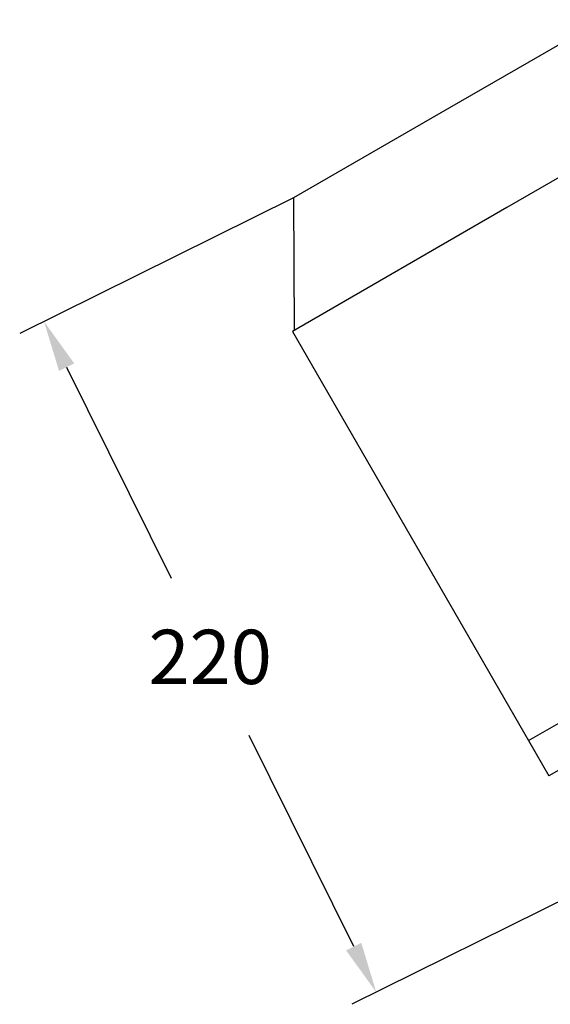
# Model space of a CAD drawing. Units: inches. Extents: x 997 to 5193, y -7098 to -6541.
# Drawn here: x 4742 to 4898, y -6998 to -6708 of the extents above; entities that cross this region are included whole.
import ezdxf

# ---------------------------------------------------------------- set-up
doc = ezdxf.new("R2010")
doc.units = ezdxf.units.IN
doc.header["$MEASUREMENT"] = 0
doc.styles.get("Standard").update_dxf_attribs({"font": 'arial.ttf'})
doc.dimstyles.new('SCALE 11', dxfattribs={"dimtxt": 16, "dimasz": 15, "dimexe": 8, "dimexo": 0, "dimgap": 15, "dimtad": 0, "dimtih": 1, "dimtoh": 1, "dimdec": 0, "dimdsep": 46, "dimtxsty": 'Standard', "dimcen": 0.09, "dimadec": 0, "dimazin": 0, "dimtfac": 1, "dimtdec": 4, "dimtofl": 0, "dimtmove": 0, "dimatfit": 3, "dimfxl": 1, "dimtolj": 1, "dimtzin": 0, "dimarcsym": 0})

# ---------------------------------------------------------------- blocks, each defined once
blk = doc.blocks.new('*D31')
at = {"color": 0, "lineweight": -2}
for p, q in [((4822.59, -6760.94), (4741.9, -6800.92)), ((4755.73, -6810.8), (4786.53, -6872.96)), ((4840.28, -6981.45), (4809.49, -6919.3)), ((4920.46, -6958.46), (4839.78, -6998.44))]:
    blk.add_line(p, q, dxfattribs=at)
at = {"color": 0}
for points in [[(4757.97, -6809.69), (4753.49, -6811.91), (4749.07, -6797.36)], [(4838.04, -6982.56), (4842.52, -6980.34), (4846.94, -6994.89)]]:
    blk.add_solid(points, dxfattribs=at)
at = {"layer": 'Defpoints', "color": 0}
for p in [(4822.59, -6760.94), (4920.46, -6958.46), (4846.94, -6994.89)]:
    blk.add_point(p, dxfattribs=at)
at = {"color": 0, "insert": (4798.01, -6896.13), "char_height": 16, "attachment_point": 5}
blk.add_mtext('\\A1;220', dxfattribs=at)

msp = doc.modelspace()

# ---------------------------------------------------------------- linework, layer by layer
at = {"color": 0, "linetype": 'Continuous'}
for p, q in [((4913.49, -6708.45), (4868.48, -6734.44)), ((4868.48, -6734.44), (4822.59, -6760.94)), ((4913.49, -6747.6), (4885.43, -6763.79)), ((4822.59, -6760.94), (4822.76, -6799.98)), ((4885.43, -6763.79), (4822.22, -6800.29)), ((4822.22, -6800.29), (4891.77, -6920.76)), ((4891.77, -6920.76), (5018.2, -6847.76)), ((5024.2, -6858.15), (4897.77, -6931.15)), ((4891.77, -6920.76), (4954.98, -6884.26)), ((4891.77, -6920.76), (4897.77, -6931.15))]:
    msp.add_line(p, q, dxfattribs=at)

# ---------------------------------------------------------------- dimensions: what is measured, and where the dimension line sits
dim = msp.add_aligned_dim(p1=(4822.59, -6760.94), p2=(4920.46, -6958.46), distance=-82.05, dimstyle='SCALE 11', override={"dimtdec": 0})
dim.commit()
dim.dimension.update_dxf_attribs({"geometry": '*D31', "text_midpoint": (4798.01, -6896.13)})

doc.saveas('drawing.dxf')
